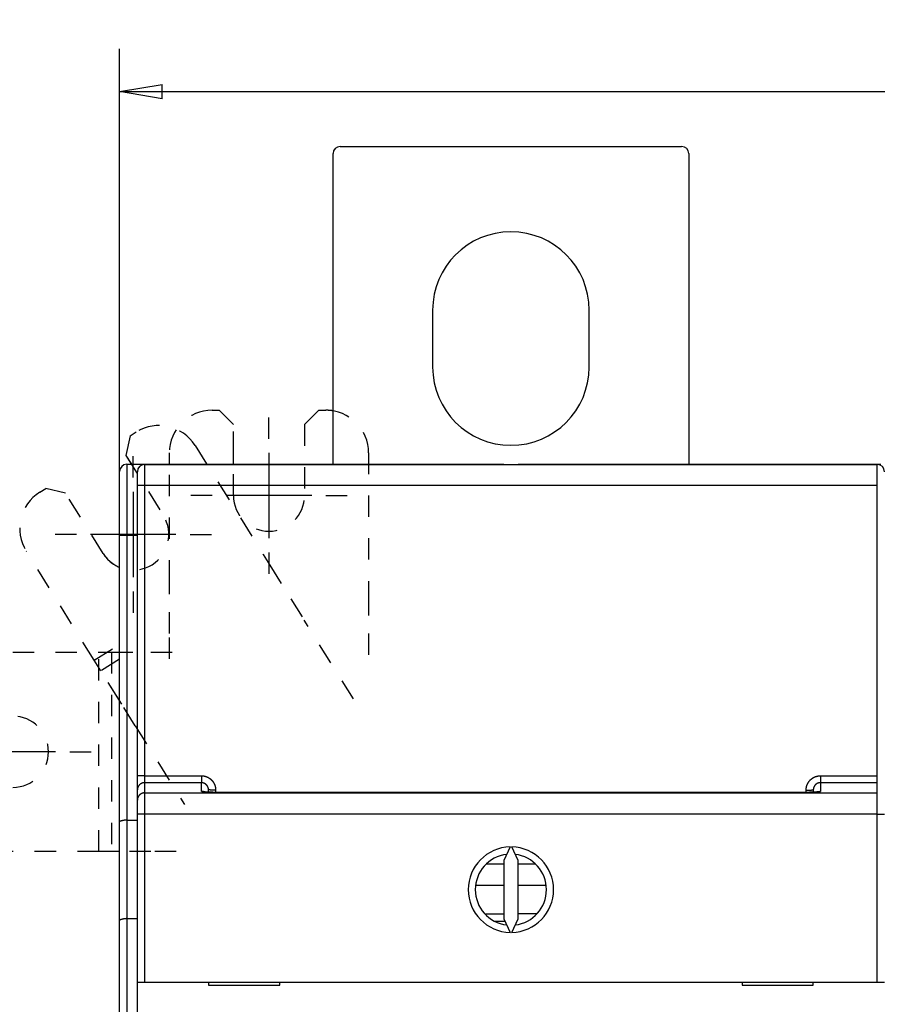
# Model space of a CAD drawing. Extents: x 105 to 755, y 46 to 519.
# Drawn here: x 323 to 383, y 250 to 319 of the extents above; entities that cross this region are included whole.
import ezdxf

# ---------------------------------------------------------------- set-up
doc = ezdxf.new("R2010")
doc.units = 0
doc.linetypes.add('HIDDEN', pattern=[4.5, 1.5, -1.5, 1.5])
doc.layers.add('204', color=7, linetype='CONTINUOUS')
doc.layers.add('5', color=7, linetype='CONTINUOUS')
doc.styles.get("Standard").update_dxf_attribs({"font": 'monotxt.shx'})
doc.dimstyles.new('DSTYLE1', dxfattribs={"dimtxt": 3, "dimasz": 3, "dimexe": 3, "dimexo": 0, "dimgap": 2, "dimtad": 1, "dimrnd": 0.1, "dimzin": 3, "dimcen": 0.09, "dimazin": 3, "dimtp": 1, "dimtm": 1, "dimtfac": 1, "dimtofl": 0, "dimtmove": 0, "dimatfit": 3})

# ---------------------------------------------------------------- blocks, each defined once
blk = doc.blocks.new('_AH1')
at = {"color": 0, "linetype": 'CONTINUOUS'}
for p, q in [((-1, 0.166667), (0, 0)), ((-1, 0.166667), (-1, -0.166667)), ((0, 0), (-1, -0.166667)), ((0, 0), (-1, 0))]:
    blk.add_line(p, q, dxfattribs=at)
blk = doc.blocks.new('*D7338')
at = {"layer": '5', "color": 1, "linetype": 'CONTINUOUS'}
for p, q in [((330.18674, 255.50008), (330.18674, 316.75571)), ((533.90908, 217.85523), (533.90908, 316.75571)), ((330.18674, 313.75571), (432.04791, 313.75571)), ((533.90908, 313.75571), (432.04791, 313.75571))]:
    blk.add_line(p, q, dxfattribs=at)
at = {"layer": '5', "color": 1, "xscale": 3, "yscale": 3, "zscale": 3, "rotation": 180}
blk.add_blockref('_AH1', (330.18674, 313.75571), dxfattribs=at)
at = {"layer": '5', "color": 1, "xscale": 3, "yscale": 3, "zscale": 3}
blk.add_blockref('_AH1', (533.90908, 313.75571), dxfattribs=at)
at = {"layer": '5', "color": 1, "linetype": 'CONTINUOUS'}
blk.add_text('203,7', height=3, rotation=360, dxfattribs=at).set_placement((424.54791, 315.75671))

msp = doc.modelspace()

# ---------------------------------------------------------------- linework, layer by layer
at = {"layer": '204', "color": 1, "linetype": 'CONTINUOUS'}
for p, q in [((345.18674, 287.56226), (345.18674, 309.40165)), ((345.68674, 309.90165), (369.68674, 309.90165)), ((370.18674, 309.40165), (370.18674, 287.56216)), ((352.18674, 298.40165), (352.18674, 294.40165)), ((363.18674, 294.40165), (363.18674, 298.40165)), ((344.18674, 291.36226), (344.68674, 291.36226)), ((330.68674, 287.56226), (331.68674, 287.56226)), ((330.68674, 287.56226), (330.68674, 282.56226)), ((331.68674, 287.56226), (334.78676, 287.56226)), ((331.68674, 287.56226), (331.68674, 287.47781)), ((331.93674, 287.5448), (383.43674, 287.5448)), ((331.93674, 287.5448), (331.93674, 286.07098)), ((334.78674, 287.56226), (334.78674, 287.5448)), ((334.78674, 287.56226), (357.18674, 287.56226)), ((357.18674, 287.5448), (357.18674, 287.56226)), ((358.18659, 287.56216), (380.58659, 287.56216)), ((358.18659, 287.5448), (358.18659, 287.56216)), ((380.58659, 287.56216), (383.68659, 287.56216)), ((380.58659, 287.56216), (380.58659, 287.5448)), ((383.43674, 286.07098), (383.43674, 287.5448)), ((330.18674, 282.56226), (330.18674, 287.06226)), ((331.43674, 286.06225), (331.43674, 287.0448)), ((331.43674, 265.66692), (331.43674, 286.06225)), ((383.43674, 286.07098), (331.93674, 286.07098)), ((331.93674, 286.07098), (331.93674, 265.67564)), ((383.43674, 265.67564), (383.43674, 286.07098)), ((330.18674, 262.42828), (330.18674, 282.56226)), ((330.68674, 282.56226), (330.18674, 282.56226)), ((330.68674, 282.56226), (330.68674, 262.56226)), ((331.43674, 282.56226), (330.68674, 282.56226)), ((329.60676, 274.36226), (330.18678, 274.36226)), ((331.43674, 264.6868), (331.43674, 265.66692)), ((331.93674, 265.67564), (335.93674, 265.67564)), ((331.93674, 265.67564), (331.93674, 265.18559)), ((335.93674, 265.18559), (331.93674, 265.18559)), ((331.93674, 265.18559), (331.93674, 264.46829)), ((335.93674, 265.67564), (335.93674, 265.18559)), ((335.93674, 264.57805), (335.93674, 265.18559)), ((379.43674, 265.67564), (383.43674, 265.67564)), ((379.43674, 265.67564), (379.43674, 265.18559)), ((383.43674, 265.18559), (379.43674, 265.18559)), ((379.43674, 265.18559), (379.43674, 264.57805)), ((383.43674, 265.18559), (383.43674, 265.67564)), ((383.43674, 264.46829), (383.43674, 265.18559)), ((331.43674, 263.9695), (331.43674, 264.6868)), ((331.93674, 264.46829), (383.43674, 264.46829)), ((331.93674, 264.46829), (331.93674, 262.97194)), ((336.43674, 264.51994), (336.43674, 264.6807)), ((336.93674, 264.67198), (336.93674, 264.50934)), ((378.43674, 264.50813), (336.93674, 264.50813)), ((378.43674, 264.50934), (378.43674, 264.67198)), ((378.93674, 264.6807), (378.93674, 264.51953)), ((383.43674, 262.97194), (383.43674, 264.46829)), ((331.43674, 262.97194), (331.43674, 263.9695)), ((331.43674, 251.17071), (331.43674, 262.97194)), ((331.93674, 262.97194), (331.43674, 262.97194)), ((383.43674, 262.97194), (331.93674, 262.97194)), ((331.93674, 262.97194), (331.93674, 251.17071)), ((383.43674, 251.17071), (383.43674, 262.97194)), ((383.43674, 262.97194), (383.93674, 262.97194)), ((330.18674, 255.50008), (330.18674, 262.42828)), ((330.68674, 262.56226), (331.43674, 262.56226)), ((330.68674, 262.56226), (330.68674, 255.63405)), ((330.18678, 260.36226), (329.60676, 260.36226)), ((357.62805, 260.67014), (357.18674, 259.72375)), ((358.18674, 259.72375), (357.74543, 260.67014)), ((357.18674, 259.72375), (357.18674, 255.61768)), ((358.18674, 255.61768), (358.18674, 259.72375)), ((357.18675, 259.46226), (355.94308, 259.46226)), ((357.18675, 257.96226), (355.23833, 257.96226)), ((330.18674, 214.96226), (330.18674, 255.50008)), ((330.68674, 255.63405), (331.43674, 255.63405)), ((330.68674, 255.63405), (330.68674, 214.96226)), ((357.18674, 255.94821), (355.89892, 255.94821)), ((356.51511, 255.46226), (357.25922, 255.46226)), ((357.18674, 255.61768), (357.62805, 254.67129)), ((357.74543, 254.67129), (358.18674, 255.61768)), ((331.43674, 251.17071), (331.93674, 251.17071)), ((331.43674, 243.07071), (331.43674, 251.17071)), ((331.93674, 251.17071), (383.43674, 251.17071)), ((336.43674, 251.17071), (336.43674, 250.97071)), ((336.43674, 250.97071), (341.43674, 250.97071)), ((341.43674, 250.97071), (341.43674, 251.17071)), ((373.93674, 251.17071), (373.93674, 250.97071)), ((373.93674, 250.97071), (378.93674, 250.97071)), ((378.93674, 250.97071), (378.93674, 251.17071)), ((383.43674, 251.17071), (383.93674, 251.17071))]:
    msp.add_line(p, q, dxfattribs=at)
at = {"layer": '204', "color": 1, "linetype": 'HIDDEN'}
for p, q in [((336.68674, 291.36226), (337.18674, 291.36226)), ((336.68674, 291.36226), (337.18674, 291.36226)), ((338.18674, 290.36226), (337.18674, 291.36226)), ((338.18674, 290.36226), (337.18674, 291.36226)), ((344.18674, 291.36226), (343.18674, 290.36226)), ((344.18674, 291.36226), (343.18674, 290.36226)), ((344.18674, 291.36226), (344.68674, 291.36226)), ((338.18674, 287.56226), (338.18674, 290.36226)), ((338.18674, 285.36226), (338.18674, 290.36226)), ((343.18674, 290.36226), (343.18674, 287.56226)), ((343.18674, 290.36226), (343.18674, 285.36226)), ((330.93685, 289.57013), (330.61872, 288.19216)), ((330.93685, 289.57013), (330.61872, 288.19216)), ((330.93685, 289.57013), (331.36087, 289.83509)), ((330.93685, 289.57013), (331.36087, 289.83509)), ((335.49478, 288.8807), (336.31863, 287.56226)), ((335.49478, 288.8807), (340.28055, 281.22187)), ((330.61872, 288.19216), (331.01233, 287.56226)), ((330.61872, 288.19216), (333.26832, 283.95192)), ((333.68674, 287.56226), (333.68674, 288.36226)), ((333.68674, 279.33113), (333.68674, 288.36226)), ((347.68674, 288.36226), (347.68674, 279.33113)), ((324.57649, 285.59573), (325.00051, 285.86069)), ((324.57649, 285.59573), (325.00051, 285.86069)), ((326.37848, 285.54256), (325.00051, 285.86069)), ((326.37848, 285.54256), (325.00051, 285.86069)), ((329.02808, 281.30232), (326.37848, 285.54256)), ((329.02808, 281.30232), (326.37848, 285.54256)), ((328.40787, 273.803), (323.6221, 281.46183)), ((328.40787, 273.803), (323.6221, 281.46183)), ((340.28055, 281.22187), (340.75158, 280.46805)), ((340.75158, 280.46805), (342.22003, 278.11804)), ((333.68674, 278.44224), (333.68674, 279.33113)), ((347.68674, 279.33113), (347.68674, 278.44224)), ((333.68674, 275.67116), (333.68674, 278.44224)), ((347.68674, 278.44224), (347.68674, 275.67116)), ((342.22003, 278.11804), (343.16211, 276.6104)), ((346.62308, 271.07169), (343.16211, 276.6104)), ((333.68674, 273.89338), (333.68674, 275.67116)), ((347.68674, 275.67116), (347.68674, 273.89338)), ((328.40787, 273.803), (330.18674, 274.91456)), ((319.68674, 274.36226), (328.71787, 274.36226)), ((319.68674, 274.36226), (328.71787, 274.36226)), ((328.71787, 274.36226), (329.60676, 274.36226)), ((328.71787, 260.36226), (328.71787, 274.36226)), ((328.71787, 274.36226), (329.60676, 274.36226)), ((329.60676, 274.36226), (329.60676, 260.36226)), ((329.60676, 274.36226), (332.37784, 274.36226)), ((332.37784, 274.36226), (334.15562, 274.36226)), ((328.87891, 273.04918), (328.40787, 273.803)), ((328.87891, 273.04918), (328.40787, 273.803)), ((330.18674, 273.8664), (328.87891, 273.04918)), ((330.18674, 270.95621), (328.87891, 273.04918)), ((330.34736, 270.69917), (328.87891, 273.04918)), ((331.28944, 269.19153), (330.34736, 270.69917)), ((331.28944, 269.19153), (334.75041, 263.65282)), ((328.71787, 260.36226), (319.68674, 260.36226)), ((328.71787, 260.36226), (319.68674, 260.36226)), ((329.60676, 260.36226), (328.71787, 260.36226)), ((329.60676, 260.36226), (328.71787, 260.36226)), ((332.37784, 260.36226), (329.60676, 260.36226)), ((334.15562, 260.36226), (332.37784, 260.36226))]:
    msp.add_line(p, q, dxfattribs=at)
at = {"layer": '204', "color": 5, "linetype": 'CONTINUOUS'}
for p, q in [((356.68674, 259.46226), (356.18674, 259.46226)), ((359.38525, 259.46226), (358.18672, 259.46226)), ((360.13514, 257.96226), (358.18672, 257.96226)), ((359.49271, 255.96226), (358.18674, 255.96226))]:
    msp.add_line(p, q, dxfattribs=at)
at = {"layer": '204', "color": 1, "linetype": 'CONTINUOUS'}
for points in [[(331.93672, 286.07099), (331.9129, 286.07098, 0.00022421), (331.88876, 286.07095, 0.00021389), (331.86427, 286.0709, 0.00021271), (331.83955, 286.07082, 0.00022486), (331.8147, 286.07072, 0.00023392), (331.78982, 286.0706, 0.00024287), (331.76502, 286.07045, 0.0002529), (331.74041, 286.07028, 0.00026681), (331.7161, 286.07009, 0.00028182), (331.69221, 286.06987, 0.00030002), (331.66887, 286.06962, 0.00032095), (331.64618, 286.06935, 0.00034594), (331.62427, 286.06906, 0.00037623), (331.60323, 286.06875, 0.00041226), (331.58319, 286.06842, 0.00045577), (331.56421, 286.06807, 0.00050529), (331.54641, 286.0677, 0.0005759), (331.52982, 286.06731, 0.00066769), (331.51456, 286.06692, 0.0007628), (331.50061, 286.06651, 0.00084353), (331.48807, 286.06609, 0.00109573), (331.47689, 286.06566, 0.00159543), (331.46712, 286.06522, 0.00167603), (331.45881, 286.0648, 0.00088196), (331.45202, 286.06441, 0.00323144), (331.44627, 286.06393, 0.01139935), (331.44117, 286.06319, 0.01639575), (331.43674, 286.06223, 0.01971551)], [(331.93672, 265.67566), (331.9129, 265.67565, 0.00022407), (331.88876, 265.67562, 0.00021375), (331.86427, 265.67557, 0.00021257), (331.83955, 265.67549, 0.00022472), (331.8147, 265.67539, 0.00023377), (331.78982, 265.67527, 0.00024272), (331.76502, 265.67512, 0.00025275), (331.74041, 265.67495, 0.00026664), (331.7161, 265.67476, 0.00028164), (331.69221, 265.67454, 0.00029983), (331.66887, 265.67429, 0.00032075), (331.64618, 265.67402, 0.00034572), (331.62427, 265.67373, 0.000376), (331.60323, 265.67342, 0.000412), (331.58319, 265.67309, 0.00045548), (331.56421, 265.67274, 0.00050498), (331.54641, 265.67237, 0.00057554), (331.52982, 265.67198, 0.00066727), (331.51456, 265.67158, 0.00076232), (331.50061, 265.67118, 0.000843), (331.48807, 265.67076, 0.00109505), (331.47689, 265.67033, 0.00159444), (331.46712, 265.66989, 0.00167499), (331.45881, 265.66947, 0.00088142), (331.45202, 265.66908, 0.00322944), (331.44627, 265.6686, 0.01139234), (331.44117, 265.66786, 0.01638592), (331.43674, 265.6669, 0.01970426)], [(331.93672, 265.18556), (331.91293, 265.18504, 0.01280367), (331.88881, 265.18332, 0.01215656), (331.86435, 265.18036, 0.01197457), (331.83966, 265.17616, 0.01248127), (331.81483, 265.1706, 0.01272029), (331.78998, 265.16371, 0.01287597), (331.7652, 265.15539, 0.01297753), (331.7406, 265.14571, 0.01318477), (331.71631, 265.13458, 0.01329455), (331.69243, 265.12208, 0.01343913), (331.66911, 265.10818, 0.01351138), (331.64642, 265.09296, 0.0136093), (331.62452, 265.07642, 0.01366338), (331.60348, 265.05867, 0.01373317), (331.58345, 265.03973, 0.01372348), (331.56446, 265.01975, 0.01365979), (331.54666, 264.99876, 0.01373325), (331.53006, 264.9769, 0.01389817), (331.51479, 264.9542, 0.0135444), (331.50083, 264.93096, 0.01272703), (331.48828, 264.9073, 0.01368696), (331.47708, 264.88285, 0.01572626), (331.4673, 264.85752, 0.0123766), (331.45896, 264.83352, 0.00539237), (331.45215, 264.81165, 0.01618616), (331.44638, 264.78387, 0.02706776), (331.44123, 264.7417, 0.01386869), (331.43674, 264.68683, 0.00762482)], [(335.93673, 265.67566), (335.9564, 265.67546, -0.00493614), (335.97606, 265.67487, -0.00494665), (335.9957, 265.67389, -0.00493798), (336.01533, 265.67252, -0.00491638), (336.03492, 265.67076, -0.00490316), (336.05448, 265.66862, -0.00489314), (336.07399, 265.66609, -0.00488525), (336.09345, 265.66318, -0.0048782), (336.11285, 265.65988, -0.00487401), (336.13218, 265.65622, -0.00487159), (336.15143, 265.65216, -0.00487138), (336.1706, 265.64774, -0.00487336), (336.18968, 265.64294, -0.00487711), (336.20867, 265.63777, -0.00488347), (336.22754, 265.63222, -0.00489118), (336.2463, 265.62631, -0.00490194), (336.26494, 265.62002, -0.00491344), (336.28345, 265.61338, -0.00492848), (336.30182, 265.60636, -0.00494382), (336.32005, 265.59898, -0.0049624), (336.33813, 265.59124, -0.00496186), (336.35605, 265.58314, -0.00494193), (336.37381, 265.57468, -0.00492546), (336.3914, 265.56588, -0.00490928), (336.40881, 265.55672, -0.00489671), (336.42604, 265.54724, -0.00488465), (336.44308, 265.5374, -0.00487579), (336.45993, 265.52725, -0.00486811), (336.47657, 265.51675, -0.00486316), (336.49301, 265.50594, -0.00485977), (336.50923, 265.49481, -0.00485881), (336.52523, 265.48336, -0.00486006), (336.54101, 265.4716, -0.00486273), (336.55655, 265.45954, -0.00486738), (336.57185, 265.44718, -0.00487524), (336.5869, 265.43452, -0.00488818), (336.6017, 265.42156, -0.00489478), (336.61625, 265.40832, -0.00489622), (336.63052, 265.3948, -0.00492704), (336.64453, 265.381, -0.00499565), (336.65824, 265.36691, -0.00503808), (336.67167, 265.35256, -0.00506417), (336.6848, 265.33793, -0.00505503), (336.69763, 265.32305, -0.00500704), (336.71016, 265.30791, -0.00497445), (336.72239, 265.29252, -0.00494905), (336.7343, 265.2769, -0.00492572), (336.74591, 265.26104, -0.00489858), (336.7572, 265.24495, -0.00487652), (336.76818, 265.22865, -0.00485417), (336.77884, 265.21213, -0.00483571), (336.78918, 265.19542, -0.00481674), (336.79919, 265.17849, -0.00480151), (336.80888, 265.16139, -0.00478647), (336.81823, 265.14409, -0.00477478), (336.82726, 265.12662, -0.00476375), (336.83594, 265.10897, -0.00475555), (336.8443, 265.09117, -0.00474834), (336.8523, 265.0732, -0.00474413), (336.85997, 265.05509, -0.0047419), (336.86728, 265.03683, -0.00474018), (336.87426, 265.01844, -0.00473894), (336.88087, 264.99991, -0.00474525), (336.88713, 264.98127, -0.00475913), (336.89304, 264.96251, -0.00475381), (336.89858, 264.94364, -0.00473369), (336.90376, 264.92468, -0.00478544), (336.90858, 264.90561, -0.00489781), (336.91302, 264.88642, -0.0047705), (336.9171, 264.86723, -0.00446463), (336.92079, 264.84808, -0.00495236), (336.92412, 264.82855, -0.00594614), (336.92707, 264.8085, -0.00451677), (336.92962, 264.78964, -0.00151127), (336.93174, 264.77255, -0.00644127), (336.93357, 264.75054, -0.01121494), (336.93526, 264.71655, -0.00549218), (336.93677, 264.67201, -0.0029009)], [(336.43672, 264.6807), (336.43662, 264.69059, 0.00499249), (336.43632, 264.70048, 0.00501219), (336.43582, 264.71035, 0.00499867), (336.43513, 264.72021, 0.00495561), (336.43424, 264.73006, 0.00492632), (336.43316, 264.73988, 0.00490135), (336.43188, 264.74968, 0.00487898), (336.43041, 264.75946, 0.00485409), (336.42875, 264.7692, 0.00483394), (336.4269, 264.77892, 0.00481343), (336.42487, 264.78859, 0.00479676), (336.42265, 264.79822, 0.0047799), (336.42024, 264.80781, 0.00476665), (336.41765, 264.81736, 0.00475377), (336.41488, 264.82685, 0.0047441), (336.41193, 264.83629, 0.00473526), (336.4088, 264.84567, 0.00472925), (336.40549, 264.85498, 0.00472452), (336.40201, 264.86424, 0.00472223), (336.39835, 264.87342, 0.00472165), (336.39452, 264.88253, 0.00472311), (336.39052, 264.89157, 0.00472669), (336.38634, 264.90053, 0.00473189), (336.382, 264.9094, 0.00473961), (336.37749, 264.91819, 0.00474852), (336.37281, 264.92689, 0.00476034), (336.36796, 264.9355, 0.00477287), (336.36296, 264.94401, 0.00478869), (336.35779, 264.95242, 0.00480479), (336.35246, 264.96073, 0.00482459), (336.34697, 264.96893, 0.00484399), (336.34133, 264.97703, 0.00486722), (336.33552, 264.985, 0.00489027), (336.32957, 264.99286, 0.00491835), (336.32345, 265.0006, 0.00494273), (336.31719, 265.00822, 0.00496914), (336.31077, 265.0157, 0.00500282), (336.30421, 265.02306, 0.00505186), (336.29749, 265.03028, 0.00506217), (336.29064, 265.03737, 0.00503722), (336.28363, 265.04431, 0.004996), (336.2765, 265.05111, 0.00492856), (336.26922, 265.05777, 0.00489891), (336.26182, 265.06429, 0.00489862), (336.2543, 265.07066, 0.00489318), (336.24665, 265.07688, 0.00488135), (336.23887, 265.08295, 0.00487463), (336.23099, 265.08886, 0.00487107), (336.22299, 265.09462, 0.00486952), (336.21488, 265.10022, 0.00486933), (336.20666, 265.10566, 0.00487138), (336.19833, 265.11094, 0.00487582), (336.18991, 265.11605, 0.00488184), (336.18139, 265.12099, 0.00489052), (336.17277, 265.12577, 0.00490045), (336.16407, 265.13037, 0.00491356), (336.15527, 265.1348, 0.00492708), (336.1464, 265.13905, 0.00494404), (336.13744, 265.14313, 0.00496178), (336.1284, 265.14702, 0.00498338), (336.11928, 265.15073, 0.00498417), (336.1101, 265.15426, 0.00496458), (336.10084, 265.15761, 0.00495406), (336.09152, 265.16077, 0.0049491), (336.08214, 265.16374, 0.00492686), (336.07271, 265.16653, 0.00488775), (336.06322, 265.16913, 0.00492319), (336.05367, 265.17155, 0.00501744), (336.04407, 265.17377, 0.0048731), (336.03446, 265.17581, 0.00454917), (336.02487, 265.17765, 0.00502185), (336.01509, 265.17931, 0.00599497), (336.00505, 265.18077, 0.00455285), (335.99561, 265.18204, 0.00155007), (335.98705, 265.18309, 0.00644093), (335.97603, 265.184, 0.01115051), (335.95903, 265.18482, 0.00545898), (335.93673, 265.18556, 0.00288742)], [(378.43677, 264.67201), (378.43698, 264.69166, -0.00499939), (378.43757, 264.7113, -0.00501776), (378.43856, 264.73092, -0.00500448), (378.43994, 264.75052, -0.00496356), (378.44172, 264.77008, -0.00493576), (378.44387, 264.78961, -0.00491214), (378.44642, 264.80909, -0.00489105), (378.44934, 264.82852, -0.00486782), (378.45265, 264.84789, -0.00484907), (378.45633, 264.8672, -0.0048302), (378.46039, 264.88643, -0.00481496), (378.46481, 264.90558, -0.0047998), (378.46961, 264.92464, -0.00478801), (378.47477, 264.94362, -0.00477684), (378.4803, 264.96248, -0.00476864), (378.48618, 264.98124, -0.00476152), (378.49243, 264.99989, -0.00475696), (378.49903, 265.01841, -0.00475395), (378.50598, 265.0368, -0.00475309), (378.51328, 265.05506, -0.00475419), (378.52094, 265.07317, -0.00475703), (378.52893, 265.09114, -0.00476225), (378.53727, 265.10894, -0.00476876), (378.54594, 265.12658, -0.00477806), (378.55496, 265.14405, -0.00478819), (378.5643, 265.16134, -0.00480148), (378.57399, 265.17845, -0.00481516), (378.58399, 265.19536, -0.00483243), (378.59433, 265.21207, -0.00484943), (378.60499, 265.22858, -0.00487016), (378.61597, 265.24488, -0.00489079), (378.62727, 265.26095, -0.00491632), (378.63889, 265.2768, -0.00493842), (378.65081, 265.29241, -0.00496262), (378.66305, 265.30778, -0.00499367), (378.6756, 265.3229, -0.00503946), (378.68845, 265.33777, -0.00504522), (378.70161, 265.35238, -0.00501336), (378.71505, 265.36671, -0.00498084), (378.72878, 265.38079, -0.00494003), (378.74279, 265.39458, -0.00491595), (378.75707, 265.40811, -0.00490277), (378.77162, 265.42135, -0.00489015), (378.78642, 265.4343, -0.00487539), (378.80148, 265.44696, -0.00486477), (378.81679, 265.45933, -0.00485591), (378.83233, 265.47139, -0.00484976), (378.8481, 265.48316, -0.00484502), (378.86411, 265.49461, -0.00484281), (378.88033, 265.50575, -0.00484267), (378.89677, 265.51657, -0.00484457), (378.91341, 265.52707, -0.00484894), (378.93026, 265.53723, -0.00485487), (378.94729, 265.54708, -0.00486366), (378.96452, 265.55658, -0.00487368), (378.98193, 265.56574, -0.00488722), (378.99951, 265.57456, -0.00490076), (379.01726, 265.58303, -0.00491716), (379.03517, 265.59114, -0.0049363), (379.05324, 265.59889, -0.00496326), (379.07146, 265.60628, -0.00497676), (379.08982, 265.61331, -0.00497654), (379.10832, 265.61996, -0.00496725), (379.12696, 265.62625, -0.00494886), (379.14573, 265.63217, -0.00491796), (379.16461, 265.63772, -0.00487456), (379.1836, 265.6429, -0.00490497), (379.20271, 265.64771, -0.00499284), (379.22194, 265.65214, -0.00484527), (379.24117, 265.65619, -0.00452052), (379.26037, 265.65986, -0.00498593), (379.27995, 265.66316, -0.00594706), (379.30005, 265.66609, -0.00451657), (379.31896, 265.66861, -0.00154081), (379.33608, 265.6707, -0.00638409), (379.35814, 265.67251, -0.01105277), (379.39216, 265.67417, -0.00541493), (379.43674, 265.67566, -0.00286536)], [(379.43674, 265.18556), (379.42691, 265.18546, 0.00498749), (379.41708, 265.18517, 0.00499585), (379.40726, 265.18468, 0.00498394), (379.39744, 265.18399, 0.00495904), (379.38764, 265.18311, 0.0049433), (379.37785, 265.18204, 0.00493141), (379.36808, 265.18076, 0.00492206), (379.35834, 265.1793, 0.00491415), (379.34864, 265.17764, 0.00490957), (379.33896, 265.1758, 0.00490738), (379.32932, 265.17376, 0.00490774), (379.31973, 265.17153, 0.00491085), (379.31018, 265.16911, 0.0049164), (379.30068, 265.16651, 0.00492551), (379.29124, 265.16372, 0.00493525), (379.28185, 265.16074, 0.00494767), (379.27253, 265.15758, 0.00496509), (379.26328, 265.15423, 0.00499048), (379.2541, 265.15069, 0.00500192), (379.24499, 265.14698, 0.00499864), (379.23596, 265.14308, 0.00498317), (379.227, 265.139, 0.00495597), (379.21813, 265.13474, 0.00493611), (379.20934, 265.1303, 0.00491853), (379.20063, 265.12569, 0.00490389), (379.19202, 265.12091, 0.00488941), (379.1835, 265.11596, 0.00487836), (379.17508, 265.11085, 0.00486853), (379.16676, 265.10556, 0.00486153), (379.15854, 265.10012, 0.00485612), (379.15043, 265.09452, 0.00485314), (379.14242, 265.08876, 0.00485222), (379.13454, 265.08284, 0.00485332), (379.12677, 265.07677, 0.00485698), (379.11911, 265.07055, 0.00486199), (379.11158, 265.06418, 0.00486975), (379.10418, 265.05766, 0.00487922), (379.09691, 265.05101, 0.00489286), (379.08977, 265.0442, 0.0049043), (379.08276, 265.03726, 0.00491633), (379.0759, 265.03018, 0.00493919), (379.06917, 265.02297, 0.00497882), (379.0626, 265.01562, 0.00501009), (379.05617, 265.00815, 0.00504075), (379.0499, 265.00054, 0.00503376), (379.04378, 264.99281, 0.00498688), (379.03782, 264.98495, 0.00495469), (379.03201, 264.97698, 0.00492944), (379.02636, 264.96889, 0.00490624), (379.02087, 264.9607, 0.00487971), (379.01554, 264.95239, 0.00485806), (379.01037, 264.94399, 0.00483637), (379.00537, 264.93548, 0.0048184), (379.00052, 264.92687, 0.00480021), (378.99585, 264.91817, 0.00478562), (378.99134, 264.90939, 0.00477152), (378.98701, 264.90051, 0.00476045), (378.98284, 264.89156, 0.00475014), (378.97884, 264.88252, 0.00474305), (378.97501, 264.87341, 0.00473775), (378.97136, 264.86422, 0.00473318), (378.96788, 264.85497, 0.00472891), (378.96459, 264.84565, 0.00473239), (378.96146, 264.83627, 0.00474323), (378.95852, 264.82683, 0.00473522), (378.95576, 264.81734, 0.0047124), (378.95318, 264.80781, 0.00476116), (378.95078, 264.79821, 0.00486987), (378.94857, 264.78856, 0.00474109), (378.94654, 264.7789, 0.00443532), (378.9447, 264.76927, 0.00491656), (378.94304, 264.75944, 0.00589854), (378.94157, 264.74936, 0.00448011), (378.94031, 264.73987, 0.00150208), (378.93925, 264.73127, 0.00638249), (378.93834, 264.7202, 0.01110412), (378.93751, 264.70311, 0.00543753), (378.93676, 264.6807, 0.00287251)], [(331.93672, 264.46828), (331.91292, 264.46776, 0.01280312), (331.88881, 264.46604, 0.0121561), (331.86435, 264.46308, 0.01197413), (331.83965, 264.45888, 0.01248076), (331.81482, 264.45331, 0.01271976), (331.78997, 264.44642, 0.01287541), (331.76519, 264.4381, 0.01297695), (331.74059, 264.42841, 0.01318417), (331.7163, 264.41728, 0.01329394), (331.69242, 264.40478, 0.0134385), (331.6691, 264.39087, 0.01351073), (331.64641, 264.37565, 0.01360863), (331.62451, 264.35911, 0.01366271), (331.60347, 264.34136, 0.01373249), (331.58344, 264.32242, 0.0137228), (331.56445, 264.30243, 0.01365911), (331.54665, 264.28145, 0.01373258), (331.53006, 264.25957, 0.01389749), (331.51478, 264.23688, 0.01354374), (331.50082, 264.21363, 0.0127264), (331.48827, 264.18997, 0.01368631), (331.47708, 264.16552, 0.01572557), (331.46729, 264.14019, 0.01237603), (331.45895, 264.11618, 0.00539203), (331.45215, 264.09431, 0.0161855), (331.44638, 264.06653, 0.02706675), (331.44123, 264.02436, 0.01386811), (331.43674, 263.96948, 0.00762448)], [(336.93677, 264.50934), (336.91712, 264.50916, -0.00058055), (336.89747, 264.50904, -0.00058853), (336.87783, 264.50896, -0.00058179), (336.85821, 264.50893, -0.00055939), (336.83861, 264.50894, -0.00054393), (336.81905, 264.50899, -0.00053066), (336.79953, 264.50908, -0.0005189), (336.78006, 264.50922, -0.00050489), (336.76065, 264.50939, -0.00049362), (336.74131, 264.5096, -0.00048115), (336.72204, 264.50984, -0.00047105), (336.70286, 264.51012, -0.00045946), (336.68378, 264.51044, -0.00045023), (336.66479, 264.51078, -0.0004395), (336.64591, 264.51116, -0.00043123), (336.62716, 264.51157, -0.00042161), (336.60853, 264.512, -0.00041379), (336.59003, 264.51247, -0.00040376), (336.57168, 264.51295, -0.00040127), (336.55347, 264.51347, -0.00040348), (336.53541, 264.51401, -0.00040787), (336.5175, 264.51457, -0.00041361), (336.49975, 264.51516, -0.00042011), (336.48217, 264.51578, -0.00042641), (336.46477, 264.51641, -0.00043396), (336.44755, 264.51708, -0.00044184), (336.43051, 264.51776, -0.00045094), (336.41367, 264.51847, -0.00046034), (336.39703, 264.5192, -0.00047114), (336.38059, 264.51995, -0.00048237), (336.36437, 264.52073, -0.00049515), (336.34837, 264.52153, -0.00050849), (336.33259, 264.52234, -0.0005236), (336.31705, 264.52318, -0.00053944), (336.30175, 264.52405, -0.00055729), (336.28668, 264.52493, -0.00057607), (336.27188, 264.52583, -0.00059728), (336.25732, 264.52675, -0.00061983), (336.24304, 264.52769, -0.00064481), (336.22903, 264.52865, -0.00067089), (336.21529, 264.52963, -0.00070185), (336.20184, 264.53063, -0.00073693), (336.18868, 264.53165, -0.00077534), (336.17582, 264.53269, -0.00081588), (336.16327, 264.53374, -0.00085538), (336.15102, 264.53481, -0.00088928), (336.13909, 264.5359, -0.00093062), (336.12746, 264.537, -0.00097498), (336.11616, 264.53812, -0.00102605), (336.10517, 264.53926, -0.00107876), (336.0945, 264.54041, -0.00114035), (336.08416, 264.54157, -0.00120521), (336.07414, 264.54275, -0.00128099), (336.06445, 264.54394, -0.00136136), (336.0551, 264.54515, -0.00145574), (336.04607, 264.54637, -0.00155693), (336.03739, 264.5476, -0.0016764), (336.02904, 264.54884, -0.00180586), (336.02104, 264.55009, -0.00196012), (336.01337, 264.55135, -0.00212964), (336.00607, 264.55263, -0.00233261), (335.9991, 264.55391, -0.00255758), (335.9925, 264.5552, -0.00283479), (335.98624, 264.5565, -0.0031525), (335.98035, 264.55781, -0.00353022), (335.97481, 264.55912, -0.00394812), (335.96965, 264.56045, -0.00454077), (335.96484, 264.56178, -0.00531881), (335.96041, 264.56312, -0.00602979), (335.95634, 264.56445, -0.00654544), (335.95266, 264.56579, -0.00856586), (335.94934, 264.56715, -0.01264019), (335.9464, 264.56855, -0.01219934), (335.94386, 264.56987, -0.0046703), (335.94175, 264.57106, -0.02262895), (335.93992, 264.5726, -0.06597209), (335.93824, 264.57497, -0.05220947), (335.93673, 264.57808, -0.03355636)], [(336.12309, 264.54212), (336.11719, 264.54444, 0.00315425), (336.11127, 264.54668, 0.00314484), (336.10531, 264.54885, 0.00314173), (336.09932, 264.55095, 0.00314948), (336.09329, 264.55298, 0.00315329), (336.08724, 264.55493, 0.00315527), (336.08115, 264.5568, 0.00315655), (336.07504, 264.5586, 0.00315925), (336.06891, 264.56032, 0.00316095), (336.06274, 264.56196, 0.00316318), (336.05656, 264.56352, 0.00316352), (336.05036, 264.56501, 0.0031632), (336.04413, 264.56642, 0.00316602), (336.03789, 264.56775, 0.0031722), (336.03163, 264.569, 0.00316463), (336.02535, 264.57017, 0.00314563), (336.01906, 264.57126, 0.00317225), (336.01276, 264.57226, 0.00323497), (336.00643, 264.57319, 0.0031438), (336.00012, 264.57404, 0.00293698), (335.99384, 264.57481, 0.00323621), (335.98746, 264.5755, 0.00384901), (335.98092, 264.5761, 0.00292857), (335.97477, 264.57662, 0.00102344), (335.96922, 264.57706, 0.00411139), (335.96208, 264.57743, 0.0070639), (335.95111, 264.57777, 0.0034637), (335.93673, 264.57808, 0.00183938)], [(336.93677, 264.50934), (336.91852, 264.5094, 0.00022702), (336.9004, 264.50943, 0.00048666), (336.88243, 264.50944, 0.00024168), (336.86449, 264.50945, -0.00058845), (336.84651, 264.50952, -0.00086198), (336.82848, 264.50965, -0.00066108), (336.81046, 264.50983, -0.0005584), (336.79244, 264.51004, -0.00052482), (336.77446, 264.51029, -0.00047798), (336.75651, 264.51056, -0.00040547), (336.73863, 264.51087, -0.00034769), (336.72082, 264.51119, -0.00028863), (336.70312, 264.51154, -0.00023167), (336.68553, 264.51189, -0.00016087), (336.66807, 264.51226, -0.00013312), (336.65075, 264.51262, -0.00014147), (336.63357, 264.513, -0.00015874), (336.61654, 264.51338, -0.00018884), (336.59967, 264.51378, -0.00021456), (336.58294, 264.51419, -0.00024122), (336.56637, 264.51461, -0.00026693), (336.54996, 264.51504, -0.00029669), (336.53372, 264.51549, -0.00032475), (336.51763, 264.51596, -0.00035626), (336.50172, 264.51644, -0.00038643), (336.48598, 264.51695, -0.0004204), (336.47041, 264.51748, -0.00045316), (336.45501, 264.51803, -0.00048988), (336.4398, 264.51861, -0.00052555), (336.42477, 264.51921, -0.00056534), (336.40993, 264.51984, -0.00060455), (336.39528, 264.5205, -0.00064841), (336.38081, 264.52119, -0.00069106), (336.36655, 264.52191, -0.00073757), (336.35248, 264.52267, -0.0007869), (336.33861, 264.52346, -0.00084471), (336.32494, 264.52428, -0.0008906), (336.31148, 264.52514, -0.00092766), (336.29825, 264.52604, -0.00092567), (336.28524, 264.52697, -0.00087306), (336.2725, 264.52793, -0.0008379), (336.26002, 264.5289, -0.00079969), (336.24785, 264.5299, -0.00077144), (336.23598, 264.5309, -0.00073293), (336.22446, 264.53191, -0.00070611), (336.21328, 264.53291, -0.00067001), (336.20248, 264.53392, -0.00064506), (336.19206, 264.53491, -0.00060946), (336.18207, 264.53589, -0.00058503), (336.1725, 264.53685, -0.00054878), (336.16338, 264.53778, -0.0005236), (336.15473, 264.53868, -0.00048485), (336.14658, 264.53955, -0.00045619), (336.13892, 264.54037, -0.00041041), (336.13181, 264.54115, -0.00037487), (336.12523, 264.54188, -0.00031916), (336.11923, 264.54256, -0.00026106), (336.1138, 264.54317, -0.00015861), (336.109, 264.54372, -0.00007278), (336.1048, 264.54419, 0.00002879), (336.10124, 264.5446, 0.00034907), (336.09837, 264.54491, 0.00127263), (336.09627, 264.54513, 0.00193405), (336.09468, 264.54528, 0.00017359), (336.09357, 264.54538, 0.00904247), (336.09388, 264.54527), (336.09662, 264.54477, 0.00542799), (336.10156, 264.54392, 0.00150568)], [(336.93677, 264.67201), (336.91294, 264.67202, -0.00022364), (336.8888, 264.67204, -0.00021334), (336.86431, 264.6721, -0.00021216), (336.83959, 264.67217, -0.00022428), (336.81474, 264.67226, -0.00023332), (336.78986, 264.67238, -0.00024225), (336.76505, 264.67253, -0.00025225), (336.74043, 264.6727, -0.00026612), (336.71613, 264.67289, -0.00028109), (336.69223, 264.67311, -0.00029924), (336.66889, 264.67335, -0.00032012), (336.6462, 264.67361, -0.00034504), (336.62429, 264.6739, -0.00037525), (336.60324, 264.67421, -0.00041119), (336.5832, 264.67454, -0.00045457), (336.56422, 264.67489, -0.00050397), (336.54642, 264.67526, -0.00057438), (336.52983, 264.67564, -0.00066592), (336.51455, 264.67603, -0.00076078), (336.5006, 264.67644, -0.00084128), (336.48807, 264.67685, -0.00109279), (336.47689, 264.67728, -0.00159112), (336.46711, 264.67772, -0.00167145), (336.45879, 264.67814, -0.00087954), (336.45201, 264.67852, -0.00322248), (336.44626, 264.67901, -0.01136659), (336.44115, 264.67975, -0.01634564), (336.43672, 264.6807, -0.01965208)], [(378.43677, 264.67201), (378.4606, 264.67202, 0.00022367), (378.48474, 264.67204, 0.00021336), (378.50922, 264.6721, 0.00021219), (378.53394, 264.67217, 0.00022431), (378.5588, 264.67226, 0.00023335), (378.58367, 264.67238, 0.00024228), (378.60847, 264.67253, 0.00025229), (378.63309, 264.6727, 0.00026616), (378.65739, 264.67289, 0.00028113), (378.68128, 264.67311, 0.00029929), (378.70462, 264.67335, 0.00032016), (378.72731, 264.67361, 0.00034509), (378.74922, 264.6739, 0.00037531), (378.77026, 264.67421, 0.00041125), (378.7903, 264.67454, 0.00045465), (378.80928, 264.67489, 0.00050405), (378.82708, 264.67526, 0.00057448), (378.84367, 264.67564, 0.00066605), (378.85894, 264.67603, 0.00076092), (378.87288, 264.67644, 0.00084145), (378.88542, 264.67685, 0.00109303), (378.8966, 264.67728, 0.00159149), (378.90637, 264.67772, 0.00167187), (378.91469, 264.67814, 0.00087977), (378.92147, 264.67852, 0.0032234), (378.92722, 264.67901, 0.0113708), (378.93233, 264.67975, 0.01635455), (378.93676, 264.6807, 0.01966668)], [(379.43674, 264.57808), (379.43654, 264.57671, -0.07046376), (379.43594, 264.57533, -0.06093376), (379.43494, 264.57396, -0.04715765), (379.43355, 264.5726, -0.03542031), (379.43176, 264.57123, -0.02642005), (379.42959, 264.56987, -0.02027283), (379.42702, 264.56851, -0.01572914), (379.42408, 264.56715, -0.01257509), (379.42075, 264.5658, -0.01017117), (379.41705, 264.56445, -0.00843555), (379.41297, 264.56311, -0.00705686), (379.40853, 264.56178, -0.00602224), (379.4037, 264.56045, -0.00517126), (379.39852, 264.55912, -0.00451244), (379.39297, 264.55781, -0.00395484), (379.38706, 264.5565, -0.00351228), (379.38079, 264.5552, -0.0031289), (379.37417, 264.55391, -0.00281856), (379.36719, 264.55262, -0.00254449), (379.35987, 264.55135, -0.00231913), (379.35219, 264.55009, -0.00211686), (379.34418, 264.54884, -0.00194845), (379.33582, 264.54759, -0.00179515), (379.32712, 264.54636, -0.00166625), (379.31809, 264.54515, -0.00154747), (379.30873, 264.54394, -0.00144681), (379.29903, 264.54275, -0.00135301), (379.28901, 264.54157, -0.00127305), (379.27867, 264.5404, -0.00119779), (379.268, 264.53925, -0.00113335), (379.25701, 264.53812, -0.0010721), (379.24572, 264.537, -0.00101944), (379.2341, 264.53589, -0.00096908), (379.22218, 264.5348, -0.00092587), (379.20994, 264.53373, -0.00088365), (379.19741, 264.53268, -0.00084687), (379.18457, 264.53164, -0.00081252), (379.17144, 264.53062, -0.0007845), (379.158, 264.52962, -0.00075148), (379.14428, 264.52864, -0.0007175), (379.13027, 264.52768, -0.00068275), (379.116, 264.52674, -0.00064834), (379.10145, 264.52581, -0.00062076), (379.08665, 264.52491, -0.00059983), (379.07159, 264.52403, -0.00057893), (379.05629, 264.52317, -0.0005595), (379.04074, 264.52233, -0.00054133), (379.02497, 264.52151, -0.00052539), (379.00896, 264.52071, -0.00051014), (378.99274, 264.51994, -0.00049659), (378.97631, 264.51919, -0.00048365), (378.95966, 264.51846, -0.00047227), (378.94282, 264.51775, -0.00046133), (378.92578, 264.51706, -0.00045177), (378.90855, 264.5164, -0.00044255), (378.89115, 264.51577, -0.00043461), (378.87356, 264.51515, -0.00042685), (378.85581, 264.51457, -0.00042018), (378.8379, 264.514, -0.00041389), (378.81983, 264.51346, -0.00040883), (378.80161, 264.51295, -0.00040779), (378.78324, 264.51246, -0.00041273), (378.76474, 264.512, -0.00041714), (378.74611, 264.51157, -0.0004241), (378.72736, 264.51117, -0.00042773), (378.7085, 264.5108, -0.00043147), (378.68953, 264.51046, -0.00044159), (378.67046, 264.51015, -0.00045981), (378.65126, 264.50987, -0.00045146), (378.63205, 264.50963, -0.00042568), (378.61289, 264.50942, -0.00048312), (378.59335, 264.50926, -0.00059671), (378.57329, 264.50913, -0.00045061), (378.55441, 264.50903, -0.00013335), (378.53731, 264.50896, -0.00067127), (378.51529, 264.50896, -0.0012033), (378.48131, 264.50909, -0.00058959), (378.43677, 264.50934, -0.00030879)], [(379.27894, 264.546), (379.27323, 264.54486, -0.00878322), (379.26636, 264.54369, -0.00616703), (379.25827, 264.54249, -0.00445723), (379.24905, 264.54127, -0.00339256), (379.23869, 264.54003, -0.00267474), (379.22728, 264.53878, -0.00219519), (379.2148, 264.5375, -0.00183345), (379.20133, 264.53622, -0.00157442), (379.18686, 264.53493, -0.00136877), (379.17147, 264.53364, -0.00121605), (379.15514, 264.53235, -0.00108954), (379.13795, 264.53106, -0.00099393), (379.1199, 264.52977, -0.00091207), (379.10106, 264.5285, -0.00085), (379.08143, 264.52723, -0.00079536), (379.06106, 264.52599, -0.00075453), (379.03997, 264.52476, -0.00071759), (379.01822, 264.52355, -0.00069097), (378.99582, 264.52237, -0.00066634), (378.97282, 264.52122, -0.00065001), (378.94923, 264.5201, -0.00063407), (378.92511, 264.51902, -0.00062484), (378.90048, 264.51798, -0.00061647), (378.87538, 264.51697, -0.00061501), (378.84982, 264.51602, -0.00060974), (378.82388, 264.51511, -0.00060744), (378.79757, 264.51425, -0.00061529), (378.77089, 264.51345, -0.00063707), (378.74387, 264.51271, -0.00062124), (378.71669, 264.51203, -0.00058314), (378.68943, 264.51141, -0.00066442), (378.66153, 264.51086, -0.00082805), (378.63279, 264.51039, -0.00062174), (378.60569, 264.50999, -0.00017045), (378.58109, 264.50966, -0.00094512), (378.54944, 264.50942, -0.00173024), (378.50066, 264.50932, -0.00085286), (378.43677, 264.50934, -0.00044508)], [(379.24788, 264.5411), (379.25385, 264.54349, -0.00319914), (379.25984, 264.54579, -0.00318932), (379.26588, 264.54802, -0.00318607), (379.27194, 264.55018, -0.00319417), (379.27804, 264.55226, -0.00319814), (379.28417, 264.55427, -0.0032002), (379.29034, 264.55619, -0.00320154), (379.29653, 264.55804, -0.00320436), (379.30274, 264.55981, -0.00320612), (379.30898, 264.5615, -0.00320844), (379.31525, 264.56311, -0.00320881), (379.32154, 264.56464, -0.00320853), (379.32785, 264.56608, -0.00321141), (379.33418, 264.56745, -0.00321769), (379.34052, 264.56874, -0.00321002), (379.34688, 264.56994, -0.00319075), (379.35326, 264.57106, -0.00321774), (379.35965, 264.5721, -0.00328132), (379.36606, 264.57305, -0.00318885), (379.37246, 264.57393, -0.00297912), (379.37883, 264.57471, -0.00328249), (379.3853, 264.57542, -0.00390381), (379.39194, 264.57605, -0.00297046), (379.39817, 264.57658, -0.00103859), (379.4038, 264.57703, -0.00416965), (379.41104, 264.57741, -0.00716368), (379.42217, 264.57776, -0.00351291), (379.43674, 264.57808, -0.00186562)], [(330.68676, 262.56228), (330.67017, 262.56209, 0.00455444), (330.65372, 262.56161, 0.00476866), (330.63741, 262.56081, 0.00470791), (330.62124, 262.55972, 0.00433176), (330.60524, 262.55837, 0.0040741), (330.5894, 262.55679, 0.00384466), (330.57374, 262.55498, 0.0036341), (330.55825, 262.55297, 0.00336429), (330.54296, 262.55078, 0.00313788), (330.52786, 262.54844, 0.00287314), (330.51297, 262.54595, 0.00264476), (330.49829, 262.54335, 0.00237108), (330.48384, 262.54066, 0.00213209), (330.46961, 262.53789, 0.00184456), (330.45563, 262.53506, 0.00159581), (330.44188, 262.5322, 0.00130285), (330.4284, 262.52933, 0.00101779), (330.41517, 262.52647, 0.00064966), (330.40221, 262.52363, 0.00051125), (330.38953, 262.52083, 0.00057704), (330.37714, 262.51806, 0.00069975), (330.36504, 262.51531, 0.00090814), (330.35326, 262.51258, 0.00110148), (330.34179, 262.50987, 0.00131292), (330.33065, 262.50717, 0.00153376), (330.31984, 262.50447, 0.00179734), (330.30939, 262.50178, 0.00207264), (330.29928, 262.49907, 0.00239404), (330.28955, 262.49636, 0.00274002), (330.28018, 262.49364, 0.00314616), (330.27121, 262.49089, 0.00359082), (330.26263, 262.48812, 0.00411002), (330.25445, 262.48532, 0.00470178), (330.24669, 262.48248, 0.00540626), (330.23936, 262.4796, 0.0061829), (330.23245, 262.47668, 0.00706001), (330.22599, 262.47371, 0.00823107), (330.21998, 262.47068, 0.00977783), (330.21444, 262.46759, 0.01100572), (330.20936, 262.46445, 0.01177211), (330.20478, 262.46126, 0.01528972), (330.20068, 262.45793, 0.02203408), (330.19708, 262.45443, 0.01944784), (330.194, 262.45109, 0.00624379), (330.19145, 262.44804, 0.03335728), (330.1894, 262.4439, 0.07269258), (330.18785, 262.43721, 0.03856247), (330.18678, 262.42827, 0.02023458)], [(330.68676, 255.63403), (330.67017, 255.63387, 0.00415721), (330.65371, 255.63344, 0.00432734), (330.63739, 255.63272, 0.00429414), (330.62121, 255.63174, 0.00402888), (330.60519, 255.63051, 0.00385381), (330.58933, 255.62906, 0.00370062), (330.57365, 255.62738, 0.00356362), (330.55815, 255.62551, 0.00338427), (330.54283, 255.62345, 0.00323949), (330.52772, 255.62123, 0.0030681), (330.51281, 255.61885, 0.00292617), (330.49811, 255.61633, 0.00275267), (330.48364, 255.61369, 0.00260927), (330.4694, 255.61095, 0.00243419), (330.45541, 255.60811, 0.00228794), (330.44166, 255.60519, 0.00210793), (330.42817, 255.60222, 0.00195625), (330.41495, 255.5992, 0.00176937), (330.40201, 255.59615, 0.00160692), (330.38934, 255.59309, 0.00140349), (330.37697, 255.59002, 0.00123159), (330.3649, 255.58698, 0.00102643), (330.35314, 255.58396, 0.00081093), (330.3417, 255.581, 0.00050791), (330.33059, 255.5781, 0.00038426), (330.31981, 255.57526, 0.00041958), (330.30938, 255.5725, 0.00063366), (330.29929, 255.56979, 0.00109958), (330.28958, 255.56713, 0.00153525), (330.28024, 255.5645, 0.00202268), (330.27129, 255.56188, 0.0025443), (330.26272, 255.55928, 0.00318552), (330.25456, 255.55666, 0.00388626), (330.24681, 255.55404, 0.00473927), (330.23949, 255.55138, 0.00565621), (330.23259, 255.54869, 0.00671898), (330.22614, 255.54594, 0.00809426), (330.22013, 255.54313, 0.00992759), (330.21459, 255.54023, 0.01137921), (330.20952, 255.53727, 0.01233439), (330.20493, 255.53423, 0.01635171), (330.20082, 255.53101, 0.02394565), (330.19722, 255.52756, 0.02091501), (330.19412, 255.52425, 0.00631473), (330.19157, 255.52121, 0.03600717), (330.1895, 255.51691, 0.0747723), (330.18791, 255.50977, 0.03709371), (330.18678, 255.50009, 0.01889183)]]:
    msp.add_lwpolyline(points, format="xyb", dxfattribs=at)
for centre, radius, start, end in [((345.68674, 309.40165), 0.5, 90, 180), ((369.68674, 309.40165), 0.5, 0, 90), ((357.68674, 298.40165), 5.5, 0, 180), ((357.68674, 294.40165), 5.5, 180, 360), ((330.68674, 287.06226), 0.5, 90, 180), ((331.93674, 287.0448), 0.5, 90, 180), ((383.43674, 287.0448), 0.5, 0, 90), ((357.68674, 257.67071), 3, 91.120966, 268.87903), ((357.68674, 257.67071), 3, 271.12097, 448.87903), ((357.68674, 257.67071), 2.5, 96.892103, 263.1079), ((357.68674, 257.67071), 2.5, 276.8921, 443.1079)]:
    msp.add_arc(centre, radius, start, end, dxfattribs=at)
at = {"layer": '204', "color": 1, "linetype": 'HIDDEN'}
for centre, radius, start, end in [((336.68674, 288.36226), 3, 90, 180), ((336.68674, 288.36226), 3, 90, 180), ((344.68674, 288.36226), 3, 80.405932, 90), ((344.68674, 288.36226), 3, 0, 90), ((332.95063, 287.29094), 3, 32, 122), ((332.95063, 287.29094), 3, 32, 122), ((326.16625, 283.05159), 3, 122, 212), ((326.16625, 283.05159), 3, 122, 212), ((340.68674, 285.36226), 2.5, 180, 360), ((331.1482, 282.62712), 2.5, 212, 392), ((331.1482, 282.62712), 2.5, 212, 247.38225), ((322.68674, 267.36226), 2.5, 270, 450), ((322.68674, 267.36226), 2.5, 270, 450)]:
    msp.add_arc(centre, radius, start, end, dxfattribs=at)
at = {"layer": '5', "color": 1, "linetype": 'CONTINUOUS'}
for p, q in [((340.68674, 289.36226), (340.68674, 290.86226)), ((331.1482, 286.62712), (331.1482, 288.12712)), ((340.68674, 288.36226), (340.68674, 282.36226)), ((331.1482, 285.62712), (331.1482, 279.62712)), ((336.68674, 285.36226), (335.18674, 285.36226)), ((343.68674, 285.36226), (337.68674, 285.36226)), ((344.68674, 285.36226), (346.18674, 285.36226)), ((327.1482, 282.62712), (325.6482, 282.62712)), ((334.1482, 282.62712), (328.1482, 282.62712)), ((335.1482, 282.62712), (336.6482, 282.62712)), ((340.68674, 281.36226), (340.68674, 279.86226)), ((331.1482, 278.62712), (331.1482, 277.12712)), ((325.68674, 267.36226), (319.68674, 267.36226)), ((326.68674, 267.36226), (328.18674, 267.36226))]:
    msp.add_line(p, q, dxfattribs=at)

# ---------------------------------------------------------------- dimensions: what is measured, and where the dimension line sits
dim = msp.add_linear_dim(base=(330.18674, 313.75571), p1=(533.90908, 217.85523), p2=(330.18674, 255.50008), dimstyle='DSTYLE1', override={"dimblk": '_AH1', "dimsah": 0}, dxfattribs=at)
dim.commit()
dim.dimension.update_dxf_attribs({"geometry": '*D7338', "text_midpoint": (432.04791, 317.25671), "dimtype": 128})

doc.saveas('drawing.dxf')
